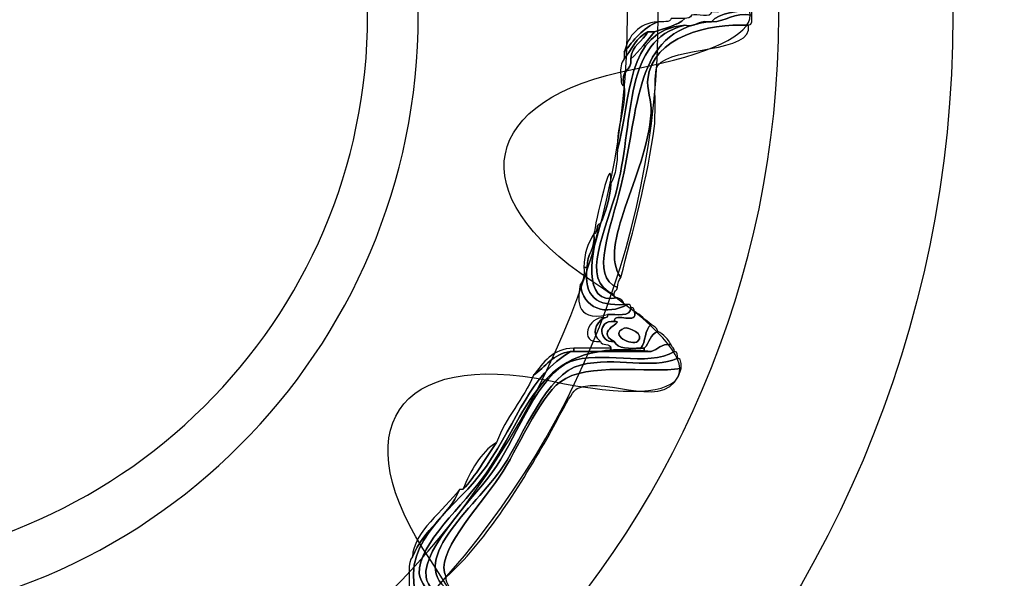
# Model space of a CAD drawing. Extents: x 0 to 19, y 0 to 1.7.
# Drawn here: x 12.4 to 12.7, y 0.6 to 0.7 of the extents above; entities that cross this region are included whole.
import ezdxf

# ---------------------------------------------------------------- set-up
doc = ezdxf.new("R2010")
doc.units = 0
doc.header["$MEASUREMENT"] = 0
doc.layers.add('GRAY', color=7, linetype='CONTINUOUS')
doc.layers.add('HARDWARE', color=7, linetype='CONTINUOUS')

# ---------------------------------------------------------------- blocks, each defined once
blk = doc.blocks.new('BLOCK_140')
at = {"layer": 'HARDWARE', "color": 7}
for points in [[(12.6642, 0.74997), (12.6642, 0.91082), (12.53383, 1.04119), (12.37299, 1.04119), (12.21217, 1.04119), (12.08181, 0.91082), (12.08181, 0.74997), (12.08181, 0.58918), (12.21217, 0.45881), (12.37299, 0.45881), (12.53383, 0.45881), (12.6642, 0.58918), (12.6642, 0.74997)], [(12.61983, 0.75), (12.61983, 0.6148), (12.50932, 0.50521), (12.37299, 0.50521), (12.23669, 0.50521), (12.12618, 0.6148), (12.12618, 0.75), (12.12618, 0.8852), (12.23669, 0.99482), (12.37299, 0.99482), (12.50932, 0.99482), (12.61983, 0.8852), (12.61983, 0.75)]]:
    blk.add_open_spline(points, degree=3, knots=[0, 0, 0, 0, 1, 1, 1, 2, 2, 2, 3, 3, 3, 4, 4, 4, 4], dxfattribs=at)
blk = doc.blocks.new('BLOCK_142')
at = {"layer": 'HARDWARE', "color": 7}
for points, knots in [([(12.6027, 0.75087), (12.60729, 0.74997), (12.60696, 0.75401), (12.61126, 0.75343), (12.61201, 0.75305), (12.61278, 0.75267), (12.61297, 0.75171), (12.60954, 0.7506), (12.60468, 0.75087), (12.6027, 0.74829), (12.60243, 0.74829), (12.60213, 0.74829), (12.60185, 0.74829), (12.59915, 0.7487), (12.59882, 0.74674), (12.59587, 0.74742), (12.58073, 0.7463), (12.58228, 0.72847), (12.57875, 0.71571), (12.57845, 0.72202), (12.58095, 0.72555), (12.58046, 0.732), (12.57921, 0.73611), (12.58259, 0.73558), (12.58217, 0.73885), (12.58436, 0.74094), (12.58621, 0.74337), (12.58816, 0.74571), (12.59086, 0.74672), (12.59399, 0.74729), (12.59587, 0.74913), (12.59652, 0.74935), (12.59755, 0.74916), (12.59757, 0.75), (12.59907, 0.75049), (12.60259, 0.74897), (12.6027, 0.75087)], [0, 0, 0, 0, 1, 1, 1, 2, 2, 2, 3, 3, 3, 4, 4, 4, 5, 5, 5, 6, 6, 6, 7, 7, 7, 8, 8, 8, 9, 9, 9, 10, 10, 10, 11, 11, 11, 12, 12, 12, 12]), ([(12.6027, 0.74829), (12.60664, 0.74836), (12.60821, 0.75075), (12.61297, 0.75), (12.61304, 0.74879), (12.61312, 0.74759), (12.61211, 0.74742), (12.60197, 0.74794), (12.58773, 0.74451), (12.58645, 0.73372), (12.58621, 0.73172), (12.58748, 0.72765), (12.58731, 0.72514), (12.58613, 0.70874), (12.57353, 0.69145), (12.57962, 0.68315), (12.57916, 0.68245), (12.57871, 0.68175), (12.57875, 0.68058), (12.57155, 0.68317), (12.5772, 0.69609), (12.57962, 0.7063), (12.58438, 0.72662), (12.58282, 0.74575), (12.60185, 0.74829), (12.60213, 0.74829), (12.60243, 0.74829), (12.6027, 0.74829)], [0, 0, 0, 0, 1, 1, 1, 2, 2, 2, 3, 3, 3, 4, 4, 4, 5, 5, 5, 6, 6, 6, 7, 7, 7, 8, 8, 8, 9, 9, 9, 9]), ([(12.6027, 0.74829), (12.60468, 0.75087), (12.60954, 0.7506), (12.61297, 0.75171), (12.61297, 0.75114), (12.61297, 0.7506), (12.61297, 0.75), (12.60821, 0.75075), (12.60664, 0.74836), (12.6027, 0.74829)], [0, 0, 0, 0, 1, 1, 1, 2, 2, 2, 3, 3, 3, 3]), ([(12.59587, 0.74742), (12.59882, 0.74674), (12.59915, 0.7487), (12.60185, 0.74829), (12.58282, 0.74575), (12.58438, 0.72662), (12.57962, 0.7063), (12.5772, 0.69609), (12.57155, 0.68317), (12.57875, 0.68058), (12.57859, 0.67988), (12.57788, 0.67971), (12.57788, 0.67885), (12.56866, 0.68235), (12.57617, 0.69541), (12.57875, 0.7063), (12.58306, 0.72435), (12.58032, 0.74356), (12.59587, 0.74742)], [0, 0, 0, 0, 1, 1, 1, 2, 2, 2, 3, 3, 3, 4, 4, 4, 5, 5, 5, 6, 6, 6, 6]), ([(12.59587, 0.74742), (12.58032, 0.74356), (12.58306, 0.72435), (12.57875, 0.7063), (12.57617, 0.69541), (12.56866, 0.68235), (12.57788, 0.67885), (12.57775, 0.67813), (12.57822, 0.67805), (12.57875, 0.67801), (12.56934, 0.67573), (12.57216, 0.69035), (12.57446, 0.69687), (12.57568, 0.69992), (12.5769, 0.70299), (12.57704, 0.70714), (12.57833, 0.70927), (12.57868, 0.71233), (12.57875, 0.71571), (12.58228, 0.72847), (12.58073, 0.7463), (12.59587, 0.74742)], [0, 0, 0, 0, 1, 1, 1, 2, 2, 2, 3, 3, 3, 4, 4, 4, 5, 5, 5, 6, 6, 6, 7, 7, 7, 7]), ([(12.61211, 0.74742), (12.61358, 0.74026), (12.59256, 0.74212), (12.589, 0.73716), (12.58781, 0.73543), (12.58862, 0.72544), (12.58816, 0.72171), (12.58653, 0.70874), (12.58249, 0.69435), (12.57962, 0.68315), (12.57353, 0.69145), (12.58613, 0.70874), (12.58731, 0.72514), (12.58748, 0.72765), (12.58621, 0.73172), (12.58645, 0.73372), (12.58773, 0.74451), (12.60197, 0.74794), (12.61211, 0.74742)], [0, 0, 0, 0, 1, 1, 1, 2, 2, 2, 3, 3, 3, 4, 4, 4, 5, 5, 5, 6, 6, 6, 6]), ([(12.58046, 0.74057), (12.58285, 0.74358), (12.58515, 0.74672), (12.589, 0.74829), (12.59028, 0.74843), (12.59218, 0.74798), (12.59243, 0.74913), (12.59356, 0.74913), (12.59473, 0.74913), (12.59587, 0.74913), (12.59399, 0.74729), (12.59086, 0.74672), (12.58816, 0.74571), (12.58759, 0.74571), (12.58702, 0.74571), (12.58645, 0.74571), (12.5835, 0.7444), (12.58241, 0.74117), (12.58046, 0.73885), (12.58046, 0.73943), (12.58046, 0.73999), (12.58046, 0.74057)], [0, 0, 0, 0, 1, 1, 1, 2, 2, 2, 3, 3, 3, 4, 4, 4, 5, 5, 5, 6, 6, 6, 7, 7, 7, 7]), ([(12.58046, 0.74057), (12.58162, 0.74483), (12.58403, 0.74784), (12.589, 0.74829), (12.58515, 0.74672), (12.58285, 0.74358), (12.58046, 0.74057)], [0, 0, 0, 0, 1, 1, 1, 2, 2, 2, 2]), ([(12.58046, 0.73885), (12.58241, 0.74117), (12.5835, 0.7444), (12.58645, 0.74571), (12.58526, 0.74319), (12.58228, 0.74249), (12.58217, 0.73885), (12.58259, 0.73558), (12.57921, 0.73611), (12.58046, 0.732), (12.57945, 0.73214), (12.57973, 0.73356), (12.57962, 0.73459), (12.57933, 0.73657), (12.57974, 0.73787), (12.58046, 0.73885)], [0, 0, 0, 0, 1, 1, 1, 2, 2, 2, 3, 3, 3, 4, 4, 4, 5, 5, 5, 5]), ([(12.58645, 0.74571), (12.58702, 0.74571), (12.58759, 0.74571), (12.58816, 0.74571), (12.58621, 0.74337), (12.58436, 0.74094), (12.58217, 0.73885), (12.58228, 0.74249), (12.58526, 0.74319), (12.58645, 0.74571)], [0, 0, 0, 0, 1, 1, 1, 2, 2, 2, 3, 3, 3, 3]), ([(12.57704, 0.70714), (12.5769, 0.70299), (12.57568, 0.69992), (12.57446, 0.69687), (12.57305, 0.69686), (12.57399, 0.69447), (12.57277, 0.69428), (12.57297, 0.69637), (12.57753, 0.71682), (12.57704, 0.70714)], [0, 0, 0, 0, 1, 1, 1, 2, 2, 2, 3, 3, 3, 3]), ([(12.57277, 0.69428), (12.57399, 0.69447), (12.57305, 0.69686), (12.57446, 0.69687), (12.57216, 0.69035), (12.56934, 0.67573), (12.57875, 0.67801), (12.57951, 0.67763), (12.58028, 0.67726), (12.58046, 0.6763), (12.57362, 0.67573), (12.56993, 0.67832), (12.57104, 0.68571), (12.57083, 0.68934), (12.57328, 0.69032), (12.57277, 0.69428)], [0, 0, 0, 0, 1, 1, 1, 2, 2, 2, 3, 3, 3, 4, 4, 4, 5, 5, 5, 5]), ([(12.5702, 0.68571), (12.57023, 0.68937), (12.5713, 0.69203), (12.57277, 0.69428), (12.57328, 0.69032), (12.57083, 0.68934), (12.57104, 0.68571), (12.57075, 0.68571), (12.57048, 0.68571), (12.5702, 0.68571)], [0, 0, 0, 0, 1, 1, 1, 2, 2, 2, 3, 3, 3, 3]), ([(12.57104, 0.68571), (12.56993, 0.67832), (12.57362, 0.67573), (12.58046, 0.6763), (12.58073, 0.6763), (12.58103, 0.6763), (12.5813, 0.6763), (12.57604, 0.67331), (12.56977, 0.67517), (12.56934, 0.68144), (12.57004, 0.68243), (12.57045, 0.68373), (12.5702, 0.68571), (12.57048, 0.68571), (12.57075, 0.68571), (12.57104, 0.68571)], [0, 0, 0, 0, 1, 1, 1, 2, 2, 2, 3, 3, 3, 4, 4, 4, 5, 5, 5, 5]), ([(12.58217, 0.67542), (12.58206, 0.67299), (12.57859, 0.67387), (12.57617, 0.67371), (12.56765, 0.67163), (12.5686, 0.67839), (12.56934, 0.68144), (12.56977, 0.67517), (12.57604, 0.67331), (12.5813, 0.6763), (12.58204, 0.67645), (12.58211, 0.67594), (12.58217, 0.67542)], [0, 0, 0, 0, 1, 1, 1, 2, 2, 2, 3, 3, 3, 4, 4, 4, 4]), ([(12.57446, 0.66686), (12.57199, 0.66874), (12.57305, 0.67143), (12.57533, 0.67285), (12.57585, 0.67288), (12.57633, 0.67299), (12.57617, 0.67371), (12.57859, 0.67387), (12.58206, 0.67299), (12.58217, 0.67542), (12.5829, 0.67559), (12.58298, 0.67509), (12.58303, 0.67457), (12.58423, 0.67079), (12.57791, 0.67455), (12.57788, 0.67198), (12.57349, 0.67236), (12.574, 0.66638), (12.57788, 0.66686), (12.57878, 0.66488), (12.58181, 0.66507), (12.58473, 0.66515), (12.58502, 0.66515), (12.58531, 0.66515), (12.58558, 0.66515), (12.58558, 0.66486), (12.58558, 0.66455), (12.58558, 0.66429), (12.58274, 0.66429), (12.57989, 0.66429), (12.57704, 0.66429), (12.57704, 0.66455), (12.57704, 0.66486), (12.57704, 0.66515), (12.57703, 0.66657), (12.57465, 0.66562), (12.57446, 0.66686)], [0, 0, 0, 0, 1, 1, 1, 2, 2, 2, 3, 3, 3, 4, 4, 4, 5, 5, 5, 6, 6, 6, 7, 7, 7, 8, 8, 8, 9, 9, 9, 10, 10, 10, 11, 11, 11, 12, 12, 12, 12]), ([(12.57446, 0.66686), (12.56845, 0.66622), (12.57155, 0.6735), (12.57533, 0.67285), (12.57305, 0.67143), (12.57199, 0.66874), (12.57446, 0.66686)], [0, 0, 0, 0, 1, 1, 1, 2, 2, 2, 2]), ([(12.57788, 0.66686), (12.57251, 0.66964), (12.58138, 0.67197), (12.57788, 0.67198), (12.57791, 0.67455), (12.58423, 0.67079), (12.58303, 0.67457), (12.58459, 0.67358), (12.58592, 0.67232), (12.58731, 0.67114), (12.58564, 0.66995), (12.58602, 0.66672), (12.58473, 0.66515), (12.58181, 0.66507), (12.57878, 0.66488), (12.57788, 0.66686)], [0, 0, 0, 0, 1, 1, 1, 2, 2, 2, 3, 3, 3, 4, 4, 4, 5, 5, 5, 5]), ([(12.57788, 0.66686), (12.574, 0.66638), (12.57349, 0.67236), (12.57788, 0.67198), (12.58138, 0.67197), (12.57251, 0.66964), (12.57788, 0.66686)], [0, 0, 0, 0, 1, 1, 1, 2, 2, 2, 2]), ([(12.58046, 0.67027), (12.5813, 0.67064), (12.58609, 0.66876), (12.58388, 0.66686), (12.58247, 0.66566), (12.57643, 0.66859), (12.58046, 0.67027)], [0, 0, 0, 0, 1, 1, 1, 2, 2, 2, 2]), ([(12.58388, 0.66686), (12.58609, 0.66876), (12.5813, 0.67064), (12.58046, 0.67027), (12.57643, 0.66859), (12.58247, 0.66566), (12.58388, 0.66686)], [0, 0, 0, 0, 1, 1, 1, 2, 2, 2, 2]), ([(12.58473, 0.66515), (12.58602, 0.66672), (12.58564, 0.66995), (12.58731, 0.67114), (12.58808, 0.67076), (12.58884, 0.67038), (12.589, 0.66941), (12.58713, 0.66876), (12.58687, 0.66644), (12.58558, 0.66515), (12.58531, 0.66515), (12.58502, 0.66515), (12.58473, 0.66515)], [0, 0, 0, 0, 1, 1, 1, 2, 2, 2, 3, 3, 3, 4, 4, 4, 4]), ([(12.36572, 0.51857), (12.37573, 0.51865), (12.37302, 0.53255), (12.37941, 0.53913), (12.3849, 0.54481), (12.38832, 0.54224), (12.39822, 0.54517), (12.39852, 0.54517), (12.39879, 0.54517), (12.39909, 0.54517), (12.41002, 0.54591), (12.41987, 0.54776), (12.42817, 0.55113), (12.42847, 0.55113), (12.42874, 0.55113), (12.42902, 0.55113), (12.43492, 0.55088), (12.43829, 0.55603), (12.44613, 0.55287), (12.45051, 0.55111), (12.45581, 0.53769), (12.45897, 0.54087), (12.46171, 0.54362), (12.45885, 0.55408), (12.46068, 0.55885), (12.46392, 0.56723), (12.47938, 0.57237), (12.48891, 0.57857), (12.49843, 0.58473), (12.5067, 0.59527), (12.51629, 0.59572), (12.5209, 0.59595), (12.53236, 0.58784), (12.53512, 0.59058), (12.53879, 0.59425), (12.52837, 0.60402), (12.52827, 0.60771), (12.52802, 0.61559), (12.53946, 0.6248), (12.54538, 0.63342), (12.5574, 0.65095), (12.55866, 0.66783), (12.58731, 0.66429), (12.5891, 0.66477), (12.58974, 0.66641), (12.59243, 0.66599), (12.59258, 0.66531), (12.59329, 0.66515), (12.59329, 0.66429), (12.58651, 0.66021), (12.57414, 0.66463), (12.56676, 0.66172), (12.55869, 0.65852), (12.55329, 0.64317), (12.54795, 0.63513), (12.5429, 0.62756), (12.529, 0.61449), (12.52999, 0.60685), (12.53057, 0.60217), (12.53978, 0.59801), (12.53939, 0.59401), (12.53832, 0.58301), (12.52469, 0.59326), (12.51885, 0.59401), (12.50697, 0.59546), (12.49908, 0.58303), (12.48806, 0.57601), (12.47796, 0.56957), (12.46493, 0.56509), (12.4624, 0.55714), (12.46046, 0.55105), (12.46335, 0.53891), (12.45726, 0.53828), (12.45323, 0.53786), (12.44724, 0.55113), (12.44443, 0.55202), (12.43563, 0.55467), (12.42407, 0.54787), (12.41447, 0.54599), (12.40424, 0.544), (12.39164, 0.54565), (12.38368, 0.54087), (12.37484, 0.53551), (12.37744, 0.51921), (12.36656, 0.51685), (12.36575, 0.51687), (12.36591, 0.51789), (12.36572, 0.51857)], [0, 0, 0, 0, 1, 1, 1, 2, 2, 2, 3, 3, 3, 4, 4, 4, 5, 5, 5, 6, 6, 6, 7, 7, 7, 8, 8, 8, 9, 9, 9, 10, 10, 10, 11, 11, 11, 12, 12, 12, 13, 13, 13, 14, 14, 14, 15, 15, 15, 16, 16, 16, 17, 17, 17, 18, 18, 18, 19, 19, 19, 20, 20, 20, 21, 21, 21, 22, 22, 22, 23, 23, 23, 24, 24, 24, 25, 25, 25, 26, 26, 26, 27, 27, 27, 28, 28, 28, 29, 29, 29, 29]), ([(12.58731, 0.66429), (12.55866, 0.66783), (12.5574, 0.65095), (12.54538, 0.63342), (12.53946, 0.6248), (12.52802, 0.61559), (12.52827, 0.60771), (12.52837, 0.60402), (12.53879, 0.59425), (12.53512, 0.59058), (12.53236, 0.58784), (12.5209, 0.59595), (12.51629, 0.59572), (12.5067, 0.59527), (12.49843, 0.58473), (12.48891, 0.57857), (12.47938, 0.57237), (12.46392, 0.56723), (12.46068, 0.55885), (12.45885, 0.55408), (12.46171, 0.54362), (12.45897, 0.54087), (12.45581, 0.53769), (12.45051, 0.55111), (12.44613, 0.55287), (12.43829, 0.55603), (12.43492, 0.55088), (12.42902, 0.55113), (12.43495, 0.55241), (12.44013, 0.55786), (12.4487, 0.55371), (12.449, 0.55356), (12.45657, 0.54163), (12.45812, 0.54258), (12.46072, 0.54416), (12.45841, 0.56013), (12.46153, 0.56399), (12.46558, 0.56902), (12.47807, 0.57235), (12.48721, 0.57857), (12.4979, 0.58584), (12.50387, 0.59214), (12.51202, 0.59657), (12.5123, 0.59657), (12.51259, 0.59657), (12.51289, 0.59657), (12.51978, 0.60181), (12.5292, 0.58857), (12.53339, 0.59144), (12.53749, 0.5942), (12.52751, 0.60225), (12.52741, 0.60257), (12.52357, 0.61686), (12.53787, 0.62412), (12.54538, 0.63513), (12.55348, 0.64701), (12.55634, 0.65808), (12.56676, 0.66429), (12.56706, 0.66429), (12.56734, 0.66429), (12.56763, 0.66429), (12.57075, 0.66429), (12.57389, 0.66429), (12.57704, 0.66429), (12.57989, 0.66429), (12.58274, 0.66429), (12.58558, 0.66429), (12.58615, 0.66429), (12.58672, 0.66429), (12.58731, 0.66429)], [0, 0, 0, 0, 1, 1, 1, 2, 2, 2, 3, 3, 3, 4, 4, 4, 5, 5, 5, 6, 6, 6, 7, 7, 7, 8, 8, 8, 9, 9, 9, 10, 10, 10, 11, 11, 11, 12, 12, 12, 13, 13, 13, 14, 14, 14, 15, 15, 15, 16, 16, 16, 17, 17, 17, 18, 18, 18, 19, 19, 19, 20, 20, 20, 21, 21, 21, 22, 22, 22, 23, 23, 23, 23]), ([(12.59243, 0.66599), (12.58974, 0.66641), (12.5891, 0.66477), (12.58731, 0.66429), (12.58672, 0.66429), (12.58615, 0.66429), (12.58558, 0.66429), (12.58558, 0.66455), (12.58558, 0.66486), (12.58558, 0.66515), (12.58687, 0.66644), (12.58713, 0.66876), (12.589, 0.66941), (12.59052, 0.66866), (12.59166, 0.66752), (12.59243, 0.66599)], [0, 0, 0, 0, 1, 1, 1, 2, 2, 2, 3, 3, 3, 4, 4, 4, 5, 5, 5, 5]), ([(12.59329, 0.66429), (12.59413, 0.66425), (12.59395, 0.66325), (12.59414, 0.66257), (12.58744, 0.65959), (12.57853, 0.66313), (12.56934, 0.66085), (12.5606, 0.6587), (12.55466, 0.64262), (12.54967, 0.63513), (12.54232, 0.62415), (12.5239, 0.61072), (12.53682, 0.60257), (12.53931, 0.59905), (12.54129, 0.59507), (12.54282, 0.59058), (12.53202, 0.58105), (12.5269, 0.59302), (12.51714, 0.59313), (12.50898, 0.59325), (12.50194, 0.58408), (12.49234, 0.5777), (12.48348, 0.57186), (12.46528, 0.5654), (12.46324, 0.55543), (12.46079, 0.54333), (12.4681, 0.53876), (12.45383, 0.53743), (12.45123, 0.53718), (12.45222, 0.53646), (12.45299, 0.53486), (12.45123, 0.53512), (12.45128, 0.53715), (12.45041, 0.53828), (12.4496, 0.55634), (12.43435, 0.54906), (12.41534, 0.54517), (12.40408, 0.54283), (12.38924, 0.54315), (12.38284, 0.53743), (12.3756, 0.53099), (12.37543, 0.51727), (12.36829, 0.5143), (12.36721, 0.51466), (12.36652, 0.51537), (12.36656, 0.51685), (12.37744, 0.51921), (12.37484, 0.53551), (12.38368, 0.54087), (12.39164, 0.54565), (12.40424, 0.544), (12.41447, 0.54599), (12.42407, 0.54787), (12.43563, 0.55467), (12.44443, 0.55202), (12.44724, 0.55113), (12.45323, 0.53786), (12.45726, 0.53828), (12.46335, 0.53891), (12.46046, 0.55105), (12.4624, 0.55714), (12.46493, 0.56509), (12.47796, 0.56957), (12.48806, 0.57601), (12.49908, 0.58303), (12.50697, 0.59546), (12.51885, 0.59401), (12.52469, 0.59326), (12.53832, 0.58301), (12.53939, 0.59401), (12.53978, 0.59801), (12.53057, 0.60217), (12.52999, 0.60685), (12.529, 0.61449), (12.5429, 0.62756), (12.54795, 0.63513), (12.55329, 0.64317), (12.55869, 0.65852), (12.56676, 0.66172), (12.57414, 0.66463), (12.58651, 0.66021), (12.59329, 0.66429)], [0, 0, 0, 0, 1, 1, 1, 2, 2, 2, 3, 3, 3, 4, 4, 4, 5, 5, 5, 6, 6, 6, 7, 7, 7, 8, 8, 8, 9, 9, 9, 10, 10, 10, 11, 11, 11, 12, 12, 12, 13, 13, 13, 14, 14, 14, 15, 15, 15, 16, 16, 16, 17, 17, 17, 18, 18, 18, 19, 19, 19, 20, 20, 20, 21, 21, 21, 22, 22, 22, 23, 23, 23, 24, 24, 24, 25, 25, 25, 26, 26, 26, 27, 27, 27, 27]), ([(12.55736, 0.65828), (12.55995, 0.66142), (12.56204, 0.66503), (12.56763, 0.66515), (12.56763, 0.66486), (12.56763, 0.66455), (12.56763, 0.66429), (12.56734, 0.66429), (12.56706, 0.66429), (12.56676, 0.66429), (12.5622, 0.6637), (12.56044, 0.66032), (12.55736, 0.65828)], [0, 0, 0, 0, 1, 1, 1, 2, 2, 2, 3, 3, 3, 4, 4, 4, 4]), ([(12.57362, 0.66515), (12.57475, 0.66515), (12.5759, 0.66515), (12.57704, 0.66515), (12.57704, 0.66486), (12.57704, 0.66455), (12.57704, 0.66429), (12.57389, 0.66429), (12.57075, 0.66429), (12.56763, 0.66429), (12.56763, 0.66455), (12.56763, 0.66486), (12.56763, 0.66515), (12.56962, 0.66515), (12.57161, 0.66515), (12.57362, 0.66515)], [0, 0, 0, 0, 1, 1, 1, 2, 2, 2, 3, 3, 3, 4, 4, 4, 5, 5, 5, 5]), ([(12.53939, 0.62914), (12.5427, 0.63269), (12.54514, 0.6371), (12.54795, 0.64115), (12.55033, 0.64762), (12.55477, 0.652), (12.55736, 0.65828), (12.56044, 0.66032), (12.5622, 0.6637), (12.56676, 0.66429), (12.55634, 0.65808), (12.55348, 0.64701), (12.54538, 0.63513), (12.53787, 0.62412), (12.52357, 0.61686), (12.52741, 0.60257), (12.52751, 0.60225), (12.53749, 0.5942), (12.53339, 0.59144), (12.5292, 0.58857), (12.51978, 0.60181), (12.51289, 0.59657), (12.51226, 0.59889), (12.5169, 0.59597), (12.51629, 0.59828), (12.51657, 0.59828), (12.51687, 0.59828), (12.51714, 0.59828), (12.52482, 0.59793), (12.53681, 0.58894), (12.53084, 0.59657), (12.52821, 0.59993), (12.52694, 0.59943), (12.5257, 0.60428), (12.52588, 0.60696), (12.52512, 0.61058), (12.52656, 0.61199), (12.52924, 0.61903), (12.53575, 0.62219), (12.53852, 0.62914), (12.53882, 0.62914), (12.53909, 0.62914), (12.53939, 0.62914)], [0, 0, 0, 0, 1, 1, 1, 2, 2, 2, 3, 3, 3, 4, 4, 4, 5, 5, 5, 6, 6, 6, 7, 7, 7, 8, 8, 8, 9, 9, 9, 10, 10, 10, 11, 11, 11, 12, 12, 12, 13, 13, 13, 14, 14, 14, 14]), ([(12.53512, 0.60685), (12.53499, 0.60474), (12.53646, 0.60419), (12.53682, 0.60257), (12.5239, 0.61072), (12.54232, 0.62415), (12.54967, 0.63513), (12.55466, 0.64262), (12.5606, 0.6587), (12.56934, 0.66085), (12.57853, 0.66313), (12.58744, 0.65959), (12.59414, 0.66257), (12.59516, 0.66243), (12.59486, 0.66102), (12.595, 0.65999), (12.5864, 0.65862), (12.5711, 0.66177), (12.56421, 0.65658), (12.55865, 0.6524), (12.5532, 0.63902), (12.54881, 0.63257), (12.543, 0.62401), (12.53189, 0.61256), (12.53512, 0.60685)], [0, 0, 0, 0, 1, 1, 1, 2, 2, 2, 3, 3, 3, 4, 4, 4, 5, 5, 5, 6, 6, 6, 7, 7, 7, 8, 8, 8, 8]), ([(12.595, 0.65999), (12.5918, 0.64795), (12.57642, 0.65847), (12.56848, 0.65487), (12.56687, 0.65413), (12.56245, 0.64483), (12.56078, 0.64199), (12.55321, 0.62901), (12.54484, 0.61553), (12.53512, 0.60685), (12.53189, 0.61256), (12.543, 0.62401), (12.54881, 0.63257), (12.5532, 0.63902), (12.55865, 0.6524), (12.56421, 0.65658), (12.5711, 0.66177), (12.5864, 0.65862), (12.595, 0.65999)], [0, 0, 0, 0, 1, 1, 1, 2, 2, 2, 3, 3, 3, 4, 4, 4, 5, 5, 5, 6, 6, 6, 6]), ([(12.53939, 0.62914), (12.5414, 0.63401), (12.54373, 0.63851), (12.54795, 0.64115), (12.54514, 0.6371), (12.5427, 0.63269), (12.53939, 0.62914)], [0, 0, 0, 0, 1, 1, 1, 2, 2, 2, 2]), ([(12.53852, 0.62914), (12.53575, 0.62219), (12.52924, 0.61903), (12.52656, 0.61199), (12.52664, 0.61819), (12.53464, 0.6239), (12.53852, 0.62914)], [0, 0, 0, 0, 1, 1, 1, 2, 2, 2, 2])]:
    blk.add_open_spline(points, degree=3, knots=knots, dxfattribs=at)
blk = doc.blocks.new('BLOCK_141')
at = {"layer": 'HARDWARE', "color": 7}
for points, knots in [([(12.35927, 0.96033), (12.36683, 0.99988), (12.37919, 0.99988), (12.38675, 0.96033), (12.39431, 0.92076), (12.41857, 0.91593), (12.44066, 0.9496), (12.46275, 0.98324), (12.47418, 0.97849), (12.46604, 0.93906), (12.45791, 0.89963), (12.47849, 0.88585), (12.51173, 0.90847), (12.545, 0.93108), (12.55374, 0.92232), (12.53117, 0.889), (12.5086, 0.85567), (12.52233, 0.83507), (12.56171, 0.84321), (12.60107, 0.85136), (12.60582, 0.83991), (12.57222, 0.81778), (12.53864, 0.79564), (12.54347, 0.77135), (12.58295, 0.76377), (12.62242, 0.7562), (12.62242, 0.74382), (12.58295, 0.73625), (12.54347, 0.72866), (12.53864, 0.70437), (12.57222, 0.68224), (12.60582, 0.66009), (12.60107, 0.64865), (12.56171, 0.65681), (12.52233, 0.66496), (12.5086, 0.64433), (12.53117, 0.61102), (12.55374, 0.57769), (12.545, 0.56893), (12.51173, 0.59153), (12.47849, 0.61416), (12.45791, 0.60038), (12.46604, 0.56094), (12.47418, 0.52151), (12.46275, 0.51676), (12.44066, 0.55042), (12.41857, 0.58405), (12.39431, 0.57924), (12.38675, 0.53967), (12.37919, 0.50012), (12.36683, 0.50012), (12.35927, 0.53967), (12.35173, 0.57924), (12.32745, 0.58405), (12.30537, 0.55042), (12.28327, 0.51676), (12.27184, 0.52151), (12.27998, 0.56094), (12.28811, 0.60038), (12.26755, 0.61416), (12.23429, 0.59153), (12.20101, 0.56893), (12.19227, 0.57769), (12.21484, 0.61102), (12.23743, 0.64433), (12.22369, 0.66496), (12.1843, 0.65681), (12.14495, 0.64865), (12.14022, 0.66009), (12.1738, 0.68224), (12.20738, 0.70437), (12.20256, 0.72866), (12.16307, 0.73625), (12.12359, 0.74382), (12.12359, 0.7562), (12.16307, 0.76377), (12.20256, 0.77135), (12.20738, 0.79564), (12.1738, 0.81778), (12.14022, 0.83991), (12.14495, 0.85136), (12.1843, 0.84321), (12.22369, 0.83507), (12.23743, 0.85567), (12.21484, 0.889), (12.19229, 0.92232), (12.20104, 0.93108), (12.23429, 0.90847), (12.26755, 0.88585), (12.28811, 0.89963), (12.27998, 0.93906), (12.27184, 0.97849), (12.28327, 0.98324), (12.30537, 0.9496), (12.32745, 0.91593), (12.35173, 0.92076), (12.35927, 0.96033)], [0, 0, 0, 0, 1, 1, 1, 2, 2, 2, 3, 3, 3, 4, 4, 4, 5, 5, 5, 6, 6, 6, 7, 7, 7, 8, 8, 8, 9, 9, 9, 10, 10, 10, 11, 11, 11, 12, 12, 12, 13, 13, 13, 14, 14, 14, 15, 15, 15, 16, 16, 16, 17, 17, 17, 18, 18, 18, 19, 19, 19, 20, 20, 20, 21, 21, 21, 22, 22, 22, 23, 23, 23, 24, 24, 24, 25, 25, 25, 26, 26, 26, 27, 27, 27, 28, 28, 28, 29, 29, 29, 30, 30, 30, 31, 31, 31, 32, 32, 32, 32]), ([(12.58912, 0.75), (12.58912, 0.63043), (12.49238, 0.53349), (12.37299, 0.53349), (12.25363, 0.53349), (12.15689, 0.63043), (12.15689, 0.75), (12.15689, 0.86957), (12.25363, 0.96653), (12.37299, 0.96653), (12.49238, 0.96653), (12.58912, 0.86957), (12.58912, 0.75)], [0, 0, 0, 0, 1, 1, 1, 2, 2, 2, 3, 3, 3, 4, 4, 4, 4]), ([(12.5813, 0.75), (12.5813, 0.63474), (12.48805, 0.54131), (12.37299, 0.54131), (12.25796, 0.54131), (12.16469, 0.63474), (12.16469, 0.75), (12.16469, 0.86526), (12.25796, 0.9587), (12.37299, 0.9587), (12.48805, 0.9587), (12.5813, 0.86526), (12.5813, 0.75)], [0, 0, 0, 0, 1, 1, 1, 2, 2, 2, 3, 3, 3, 4, 4, 4, 4])]:
    blk.add_open_spline(points, degree=3, knots=knots, dxfattribs=at)
at = {"layer": 'HARDWARE'}
blk.add_blockref('BLOCK_142', (0, 0), dxfattribs=at)
blk = doc.blocks.new('BLOCK_139')
at = {"layer": 'HARDWARE', "color": 7}
for points in [[(12.52801, 0.75), (12.52801, 0.6644), (12.4586, 0.595), (12.37299, 0.595), (12.28741, 0.595), (12.218, 0.6644), (12.218, 0.75), (12.218, 0.8356), (12.28741, 0.905), (12.37299, 0.905), (12.4586, 0.905), (12.52801, 0.8356), (12.52801, 0.75)], [(12.51512, 0.75), (12.51512, 0.67213), (12.4515, 0.60904), (12.37299, 0.60904), (12.2945, 0.60904), (12.23088, 0.67213), (12.23088, 0.75), (12.23088, 0.82783), (12.2945, 0.89096), (12.37299, 0.89096), (12.4515, 0.89096), (12.51512, 0.82783), (12.51512, 0.75)]]:
    blk.add_open_spline(points, degree=3, knots=[0, 0, 0, 0, 1, 1, 1, 2, 2, 2, 3, 3, 3, 4, 4, 4, 4], dxfattribs=at)
at = {"layer": 'HARDWARE'}
for name in ['BLOCK_140', 'BLOCK_141']:
    blk.add_blockref(name, (0, 0), dxfattribs=at)

msp = doc.modelspace()

# ---------------------------------------------------------------- linework, layer by layer
at = {"layer": 'GRAY', "color": 7}
msp.add_open_spline([(13.13588, 0.30547), (13.13588, 0.1952), (13.04567, 0.10499), (12.9354, 0.10499), (12.9354, 0.10499), (2.18635, 0.10499), (2.18635, 0.10499), (2.07609, 0.10499), (1.98587, 0.1952), (1.98587, 0.30547), (1.98587, 0.30547), (1.98587, 1.42453), (1.98587, 1.42453), (1.98587, 1.53478), (2.07609, 1.625), (2.18635, 1.625), (2.18635, 1.625), (12.9354, 1.625), (12.9354, 1.625), (13.04567, 1.625), (13.13588, 1.53478), (13.13588, 1.42453), (13.13588, 1.42453), (13.13588, 0.30547), (13.13588, 0.30547)], degree=3, knots=[0, 0, 0, 0, 1, 1, 1, 2, 2, 2, 3, 3, 3, 4, 4, 4, 5, 5, 5, 6, 6, 6, 7, 7, 7, 8, 8, 8, 8], dxfattribs=at)

# ---------------------------------------------------------------- block references
at = {"layer": 'HARDWARE'}
msp.add_blockref('BLOCK_139', (0, 0), dxfattribs=at)

doc.saveas('drawing.dxf')
